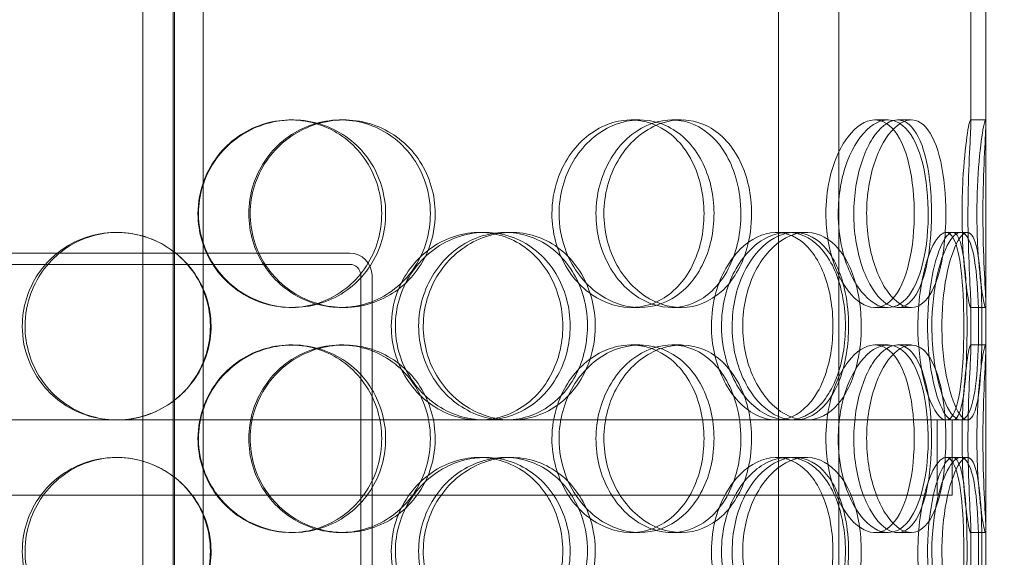
# Model space of a CAD drawing. Units: millimetres. Extents: x 251564 to 290500, y 156335 to 176800.
# Drawn here: x 263406 to 263668, y 171022 to 171166 of the extents above; entities that cross this region are included whole.
import ezdxf

# ---------------------------------------------------------------- set-up
doc = ezdxf.new("R2010")
doc.units = ezdxf.units.MM
doc.linetypes.add('DASHED', pattern=[0])
doc.layers.get('DEFPOINTS').update_dxf_attribs({"color": 250})
doc.layers.add('Hidden (ISO)', color=1, linetype='DASHED', lineweight=18, true_color=0xff0000)
doc.layers.add('kote', color=252, linetype='Continuous', lineweight=9)
doc.styles.get("Standard").update_dxf_attribs({"font": 'ISOCP.SHX'})
doc.styles.add('Styl textu40', font='arial.ttf')
doc.dimstyles.new('VARIABEL-ST', dxfattribs={"dimscale": 40, "dimtxt": 7, "dimasz": 2.5, "dimexe": 1, "dimexo": 1, "dimgap": 0.6, "dimtad": 1, "dimdsep": 46, "dimtxsty": 'Standard', "dimcen": 0, "dimclrd": 256, "dimclre": 256, "dimclrt": 5, "dimadec": 0, "dimazin": 0, "dimtp": 0.1, "dimtm": 0.1, "dimtfac": 0.71, "dimtdec": 3, "dimtmove": 0, "dimatfit": 3, "dimfxl": 1, "dimtzin": 0, "dimarcsym": 0})

# ---------------------------------------------------------------- blocks, each defined once
blk = doc.blocks.new('*D82')
at = {"layer": 'DEFPOINTS', "color": 0, "transparency": 16777216}
for p in [(252672.35, 171411.29), (266272.35, 171411.29), (266272.35, 169485.37)]:
    blk.add_point(p, dxfattribs=at)
at = {"layer": 'kote', "lineweight": -2, "transparency": 16777216}
for p, q in [((252672.35, 171371.29), (252672.35, 169445.37)), ((266272.35, 171371.29), (266272.35, 169445.37)), ((252772.35, 169485.37), (266172.35, 169485.37))]:
    blk.add_line(p, q, dxfattribs=at)
at = {"layer": 'kote', "transparency": 16777216}
for points in [[(252772.35, 169502.04), (252772.35, 169468.71), (252672.35, 169485.37)], [(266172.35, 169502.04), (266172.35, 169468.71), (266272.35, 169485.37)]]:
    blk.add_solid(points, dxfattribs=at)
at = {"layer": 'kote', "transparency": 16777216, "insert": (259289.06, 169611.55), "char_height": 100, "attachment_point": 1, "style": 'Styl textu40'}
blk.add_mtext('13600', dxfattribs=at)

msp = doc.modelspace()

# ---------------------------------------------------------------- linework, layer by layer
at = {"layer": 'Hidden (ISO)', "ltscale": 13.217279}
for p, q in [((263446.9, 172598.77), (263446.9, 170548.77)), ((263446.91, 170548.77), (263446.91, 172598.77))]:
    msp.add_line(p, q, dxfattribs=at)
at = {"layer": 'Hidden (ISO)', "ltscale": 12.823606}
msp.add_line((263446.53, 172537.71), (263446.53, 170548.77), dxfattribs=at)
at = {"layer": 'Hidden (ISO)', "ltscale": 13.168228}
for p, q in [((263438.53, 170538.77), (263438.53, 171491.89)), ((263454.53, 170538.77), (263454.53, 171491.89)), ((263607.84, 170538.77), (263607.84, 171491.89)), ((263623.84, 170538.77), (263623.84, 171491.89))]:
    msp.add_line(p, q, dxfattribs=at)
at = {"layer": 'Hidden (ISO)', "ltscale": 4.260742}
for p, q in [((263659.03, 171137.82), (263659.03, 171249.72)), ((263663.03, 171137.82), (263663.03, 171249.72))]:
    msp.add_line(p, q, dxfattribs=at)
at = {"layer": 'Hidden (ISO)', "ltscale": 12.282398}
msp.add_line((263663.03, 170556.77), (263663.03, 171191.77), dxfattribs=at)
at = {"layer": 'Hidden (ISO)', "ltscale": 0.152202}
for p, q in [((263477.86, 171138.77), (263478.45, 171138.77)), ((263491.2, 171138.77), (263492.04, 171138.77)), ((263568.55, 171138.77), (263570.84, 171138.77)), ((263579.39, 171138.77), (263581.89, 171138.77)), ((263633.47, 171138.77), (263636.99, 171138.77)), ((263639.53, 171138.77), (263643.17, 171138.77)), ((263658.93, 171138.77), (263662.92, 171138.77)), ((263431.42, 171108.77), (263431.7, 171108.77)), ((263528.07, 171108.77), (263529.6, 171108.77)), ((263535.04, 171108.77), (263536.71, 171108.77)), ((263607.22, 171108.77), (263610.24, 171108.77)), ((263612.09, 171108.77), (263615.21, 171108.77)), ((263652.44, 171108.77), (263656.32, 171108.77)), ((263478.45, 171088.77), (263477.86, 171088.77)), ((263492.04, 171088.77), (263491.2, 171088.77)), ((263570.84, 171088.77), (263568.55, 171088.77)), ((263581.89, 171088.77), (263579.39, 171088.77)), ((263636.99, 171088.77), (263633.47, 171088.77)), ((263643.17, 171088.77), (263639.53, 171088.77)), ((263662.92, 171088.77), (263658.93, 171088.77)), ((263477.86, 171078.77), (263478.45, 171078.77)), ((263491.2, 171078.77), (263492.04, 171078.77)), ((263568.55, 171078.77), (263570.84, 171078.77)), ((263579.39, 171078.77), (263581.89, 171078.77)), ((263633.47, 171078.77), (263636.99, 171078.77)), ((263639.53, 171078.77), (263643.17, 171078.77)), ((263658.93, 171078.77), (263662.92, 171078.77)), ((263431.7, 171058.77), (263431.42, 171058.77)), ((263529.6, 171058.77), (263528.07, 171058.77)), ((263610.24, 171058.77), (263607.22, 171058.77)), ((263656.32, 171058.77), (263652.44, 171058.77)), ((263431.42, 171048.77), (263431.7, 171048.77)), ((263528.07, 171048.77), (263529.6, 171048.77)), ((263535.04, 171048.77), (263536.71, 171048.77)), ((263607.22, 171048.77), (263610.24, 171048.77)), ((263612.09, 171048.77), (263615.21, 171048.77)), ((263652.44, 171048.77), (263656.32, 171048.77)), ((263478.45, 171028.77), (263477.86, 171028.77)), ((263492.04, 171028.77), (263491.2, 171028.77)), ((263570.84, 171028.77), (263568.55, 171028.77)), ((263581.89, 171028.77), (263579.39, 171028.77)), ((263636.99, 171028.77), (263633.47, 171028.77)), ((263643.17, 171028.77), (263639.53, 171028.77)), ((263662.92, 171028.77), (263658.93, 171028.77))]:
    msp.add_line(p, q, dxfattribs=at)
at = {"layer": 'Hidden (ISO)', "ltscale": 0.069278}
for p, q in [((263656.32, 171108.77), (263658.1, 171108.77)), ((263658.1, 171058.77), (263656.32, 171058.77)), ((263656.32, 171048.77), (263658.1, 171048.77))]:
    msp.add_line(p, q, dxfattribs=at)
at = {"layer": 'Hidden (ISO)', "ltscale": 3.578998}
for p, q in [((263399.53, 171103.27), (263493.53, 171103.27)), ((263493.53, 171100.27), (263399.53, 171100.27))]:
    msp.add_line(p, q, dxfattribs=at)
at = {"layer": 'Hidden (ISO)', "ltscale": 3.959753}
for p, q in [((263496.53, 170993.27), (263496.53, 171097.27)), ((263499.53, 171097.27), (263499.53, 170993.27))]:
    msp.add_line(p, q, dxfattribs=at)
at = {"layer": 'Hidden (ISO)', "ltscale": 0.453191}
for p, q in [((263659.03, 171077.82), (263659.03, 171089.72)), ((263663.03, 171077.82), (263663.03, 171089.72)), ((263659.03, 171017.82), (263659.03, 171029.72)), ((263663.03, 171017.82), (263663.03, 171029.72))]:
    msp.add_line(p, q, dxfattribs=at)
at = {"layer": 'Hidden (ISO)', "ltscale": 3.751927}
msp.add_line((263338.47, 171058.77), (263431.42, 171058.77), dxfattribs=at)
at = {"layer": 'Hidden (ISO)', "ltscale": 3.755572}
msp.add_line((263431.7, 171058.77), (263528.07, 171058.77), dxfattribs=at)
at = {"layer": 'Hidden (ISO)', "ltscale": 3.743736}
msp.add_line((263529.6, 171058.77), (263607.22, 171058.77), dxfattribs=at)
at = {"layer": 'Hidden (ISO)', "ltscale": 4.248456}
msp.add_line((263610.24, 171058.77), (263652.44, 171058.77), dxfattribs=at)
at = {"layer": 'Hidden (ISO)', "ltscale": 0.76141}
for p, q in [((263650.03, 171058.77), (263650.03, 171038.77)), ((263654.03, 171058.77), (263654.03, 171038.77))]:
    msp.add_line(p, q, dxfattribs=at)
at = {"layer": 'Hidden (ISO)', "ltscale": 12.608907}
msp.add_line((263239.03, 171038.77), (263654.03, 171038.77), dxfattribs=at)
at = {"layer": 'Hidden (ISO)', "ltscale": 0.358753}
msp.add_arc((263493.53, 171097.27), 6, 0, 90, dxfattribs=at)
at = {"layer": 'Hidden (ISO)', "ltscale": 0.179327}
msp.add_arc((263493.53, 171097.27), 3, 0, 90, dxfattribs=at)
at = {"layer": 'Hidden (ISO)', "ltscale": 5.955276}
for points in [[(263453.18, 171113.77), (263453.18, 171108.83), (263454.68, 171103.89), (263457.41, 171099.79), (263460.15, 171095.7), (263464.11, 171092.46), (263468.62, 171090.6), (263473.06, 171088.78), (263478.01, 171088.3), (263482.67, 171089.26), (263487.44, 171090.23), (263491.87, 171092.71), (263495.24, 171096.26), (263498.58, 171099.79), (263500.86, 171104.37), (263501.72, 171109.24), (263502.58, 171114.09), (263502.02, 171119.2), (263500.14, 171123.72), (263498.24, 171128.27), (263495.01, 171132.2), (263490.96, 171134.86), (263486.96, 171137.48), (263482.17, 171138.86), (263477.38, 171138.77), (263472.56, 171138.67), (263467.76, 171137.09), (263463.79, 171134.28), (263459.76, 171131.45), (263456.59, 171127.37), (263454.83, 171122.74), (263453.74, 171119.88), (263453.18, 171116.83), (263453.18, 171113.77)], [(263515.08, 171113.77), (263515.08, 171108.83), (263513.67, 171103.89), (263511.06, 171099.79), (263508.45, 171095.7), (263504.65, 171092.46), (263500.26, 171090.6), (263495.95, 171088.78), (263491.07, 171088.3), (263486.43, 171089.26), (263481.68, 171090.23), (263477.19, 171092.71), (263473.76, 171096.26), (263470.35, 171099.79), (263468, 171104.37), (263467.12, 171109.24), (263466.24, 171114.09), (263466.81, 171119.2), (263468.75, 171123.72), (263470.69, 171128.27), (263474, 171132.2), (263478.1, 171134.86), (263482.15, 171137.48), (263486.94, 171138.86), (263491.68, 171138.77), (263496.43, 171138.67), (263501.11, 171137.09), (263504.94, 171134.28), (263508.83, 171131.45), (263511.84, 171127.37), (263513.52, 171122.74), (263514.55, 171119.88), (263515.08, 171116.83), (263515.08, 171113.77)], [(263547.46, 171113.77), (263547.46, 171108.83), (263548.79, 171103.89), (263551.17, 171099.79), (263553.55, 171095.7), (263556.98, 171092.46), (263560.8, 171090.6), (263564.57, 171088.78), (263568.69, 171088.3), (263572.5, 171089.26), (263576.4, 171090.23), (263579.94, 171092.71), (263582.6, 171096.26), (263585.24, 171099.79), (263587, 171104.37), (263587.67, 171109.24), (263588.33, 171114.09), (263587.9, 171119.2), (263586.44, 171123.72), (263584.96, 171128.27), (263582.44, 171132.2), (263579.2, 171134.86), (263576.01, 171137.48), (263572.12, 171138.86), (263568.15, 171138.77), (263564.16, 171138.67), (263560.1, 171137.09), (263556.68, 171134.28), (263553.23, 171131.45), (263550.46, 171127.37), (263548.91, 171122.74), (263547.96, 171119.88), (263547.46, 171116.83), (263547.46, 171113.77)], [(263597.8, 171113.77), (263597.8, 171108.83), (263596.75, 171103.89), (263594.79, 171099.79), (263592.83, 171095.7), (263589.95, 171092.46), (263586.54, 171090.6), (263583.18, 171088.78), (263579.31, 171088.3), (263575.56, 171089.26), (263571.71, 171090.23), (263568, 171092.71), (263565.13, 171096.26), (263562.28, 171099.79), (263560.28, 171104.37), (263559.53, 171109.24), (263558.78, 171114.09), (263559.27, 171119.2), (263560.92, 171123.72), (263562.56, 171128.27), (263565.36, 171132.2), (263568.75, 171134.86), (263572.09, 171137.48), (263576, 171138.86), (263579.78, 171138.77), (263583.56, 171138.67), (263587.21, 171137.09), (263590.15, 171134.28), (263593.13, 171131.45), (263595.38, 171127.37), (263596.63, 171122.74), (263597.4, 171119.88), (263597.8, 171116.83), (263597.8, 171113.77)], [(263620.44, 171113.77), (263620.44, 171108.83), (263621.31, 171103.89), (263622.84, 171099.79), (263624.36, 171095.7), (263626.53, 171092.46), (263628.86, 171090.6), (263631.15, 171088.78), (263633.59, 171088.3), (263635.74, 171089.26), (263637.94, 171090.23), (263639.84, 171092.71), (263641.23, 171096.26), (263642.61, 171099.79), (263643.48, 171104.37), (263643.81, 171109.24), (263644.14, 171114.09), (263643.93, 171119.2), (263643.2, 171123.72), (263642.46, 171128.27), (263641.17, 171132.2), (263639.43, 171134.86), (263637.72, 171137.48), (263635.55, 171138.86), (263633.24, 171138.77), (263630.91, 171138.67), (263628.45, 171137.09), (263626.32, 171134.28), (263624.17, 171131.45), (263622.38, 171127.37), (263621.38, 171122.74), (263620.76, 171119.88), (263620.44, 171116.83), (263620.44, 171113.77)], [(263648.57, 171113.77), (263648.57, 171108.83), (263648.12, 171103.89), (263647.22, 171099.79), (263646.32, 171095.7), (263644.96, 171092.46), (263643.25, 171090.6), (263641.56, 171088.78), (263639.52, 171088.3), (263637.45, 171089.26), (263635.32, 171090.23), (263633.17, 171092.71), (263631.47, 171096.26), (263629.77, 171099.79), (263628.55, 171104.37), (263628.08, 171109.24), (263627.62, 171114.09), (263627.93, 171119.2), (263628.93, 171123.72), (263629.93, 171128.27), (263631.62, 171132.2), (263633.59, 171134.86), (263635.53, 171137.48), (263637.72, 171138.86), (263639.74, 171138.77), (263641.76, 171138.67), (263643.61, 171137.09), (263645.03, 171134.28), (263646.47, 171131.45), (263647.5, 171127.37), (263648.06, 171122.74), (263648.4, 171119.88), (263648.57, 171116.83), (263648.57, 171113.77)], [(263656.69, 171113.77), (263656.69, 171108.83), (263656.93, 171103.89), (263657.28, 171099.79), (263657.63, 171095.7), (263658.08, 171092.46), (263658.42, 171090.6), (263658.76, 171088.78), (263658.98, 171088.3), (263659.02, 171089.26), (263659.07, 171090.23), (263658.93, 171092.71), (263658.75, 171096.26), (263658.58, 171099.79), (263658.38, 171104.37), (263658.3, 171109.24), (263658.23, 171114.09), (263658.29, 171119.2), (263658.43, 171123.72), (263658.58, 171128.27), (263658.81, 171132.2), (263658.93, 171134.86), (263659.06, 171137.48), (263659.07, 171138.86), (263658.91, 171138.77), (263658.74, 171138.67), (263658.39, 171137.09), (263658, 171134.28), (263657.6, 171131.45), (263657.18, 171127.37), (263656.93, 171122.74), (263656.78, 171119.88), (263656.69, 171116.83), (263656.69, 171113.77)], [(263407.12, 171083.77), (263407.12, 171078.83), (263408.59, 171073.89), (263411.3, 171069.79), (263413.99, 171065.7), (263417.92, 171062.46), (263422.42, 171060.6), (263426.86, 171058.78), (263431.84, 171058.3), (263436.56, 171059.26), (263441.4, 171060.23), (263445.93, 171062.71), (263449.39, 171066.26), (263452.82, 171069.79), (263455.18, 171074.37), (263456.07, 171079.24), (263456.96, 171084.09), (263456.38, 171089.2), (263454.43, 171093.72), (263452.48, 171098.27), (263449.15, 171102.2), (263445.01, 171104.86), (263440.91, 171107.48), (263436.05, 171108.86), (263431.21, 171108.77), (263426.36, 171108.67), (263421.56, 171107.09), (263417.61, 171104.28), (263413.61, 171101.45), (263410.48, 171097.37), (263408.75, 171092.74), (263407.68, 171089.88), (263407.12, 171086.83), (263407.12, 171083.77)], [(263504.67, 171083.77), (263504.67, 171078.83), (263506.11, 171073.89), (263508.73, 171069.79), (263511.35, 171065.7), (263515.13, 171062.46), (263519.39, 171060.6), (263523.58, 171058.78), (263528.22, 171058.3), (263532.54, 171059.26), (263536.97, 171060.23), (263541.04, 171062.71), (263544.11, 171066.26), (263547.16, 171069.79), (263549.22, 171074.37), (263550, 171079.24), (263550.77, 171084.09), (263550.27, 171089.2), (263548.56, 171093.72), (263546.85, 171098.27), (263543.92, 171102.2), (263540.2, 171104.86), (263536.52, 171107.48), (263532.1, 171108.86), (263527.61, 171108.77), (263523.12, 171108.67), (263518.59, 171107.09), (263514.81, 171104.28), (263510.98, 171101.45), (263507.95, 171097.37), (263506.25, 171092.74), (263505.21, 171089.88), (263504.67, 171086.83), (263504.67, 171083.77)], [(263556.93, 171083.77), (263556.93, 171078.83), (263555.66, 171073.89), (263553.29, 171069.79), (263550.92, 171065.7), (263547.46, 171062.46), (263543.42, 171060.6), (263539.45, 171058.78), (263534.93, 171058.3), (263530.59, 171059.26), (263526.15, 171060.23), (263521.91, 171062.71), (263518.66, 171066.26), (263515.43, 171069.79), (263513.18, 171074.37), (263512.34, 171079.24), (263511.49, 171084.09), (263512.05, 171089.2), (263513.89, 171093.72), (263515.75, 171098.27), (263518.9, 171102.2), (263522.77, 171104.86), (263526.59, 171107.48), (263531.08, 171108.86), (263535.49, 171108.77), (263539.9, 171108.67), (263544.21, 171107.09), (263547.72, 171104.28), (263551.27, 171101.45), (263554, 171097.37), (263555.51, 171092.74), (263556.45, 171089.88), (263556.93, 171086.83), (263556.93, 171083.77)], [(263589.94, 171083.77), (263589.94, 171078.83), (263591.05, 171073.89), (263593.04, 171069.79), (263595.02, 171065.7), (263597.85, 171062.46), (263600.97, 171060.6), (263604.03, 171058.78), (263607.35, 171058.3), (263610.36, 171059.26), (263613.44, 171060.23), (263616.19, 171062.71), (263618.23, 171066.26), (263620.25, 171069.79), (263621.58, 171074.37), (263622.08, 171079.24), (263622.58, 171084.09), (263622.26, 171089.2), (263621.15, 171093.72), (263620.04, 171098.27), (263618.12, 171102.2), (263615.61, 171104.86), (263613.13, 171107.48), (263610.08, 171108.86), (263606.9, 171108.77), (263603.71, 171108.67), (263600.4, 171107.09), (263597.59, 171104.28), (263594.75, 171101.45), (263592.44, 171097.37), (263591.15, 171092.74), (263590.35, 171089.88), (263589.94, 171086.83), (263589.94, 171083.77)], [(263626.48, 171083.77), (263626.48, 171078.83), (263625.69, 171073.89), (263624.19, 171069.79), (263622.68, 171065.7), (263620.46, 171062.46), (263617.77, 171060.6), (263615.13, 171058.78), (263612.04, 171058.3), (263609, 171059.26), (263605.88, 171060.23), (263602.82, 171062.71), (263600.44, 171066.26), (263598.07, 171069.79), (263596.38, 171074.37), (263595.75, 171079.24), (263595.12, 171084.09), (263595.54, 171089.2), (263596.91, 171093.72), (263598.3, 171098.27), (263600.63, 171102.2), (263603.43, 171104.86), (263606.18, 171107.48), (263609.37, 171108.86), (263612.4, 171108.77), (263615.44, 171108.67), (263618.31, 171107.09), (263620.6, 171104.28), (263622.92, 171101.45), (263624.64, 171097.37), (263625.59, 171092.74), (263626.18, 171089.88), (263626.48, 171086.83), (263626.48, 171083.77)], [(263644.93, 171083.77), (263644.93, 171078.83), (263645.48, 171073.89), (263646.41, 171069.79), (263647.34, 171065.7), (263648.63, 171062.46), (263649.94, 171060.6), (263651.23, 171058.78), (263652.53, 171058.3), (263653.59, 171059.26), (263654.68, 171060.23), (263655.52, 171062.71), (263656.1, 171066.26), (263656.67, 171069.79), (263656.98, 171074.37), (263657.1, 171079.24), (263657.22, 171084.09), (263657.15, 171089.2), (263656.87, 171093.72), (263656.6, 171098.27), (263656.1, 171102.2), (263655.33, 171104.86), (263654.57, 171107.48), (263653.53, 171108.86), (263652.32, 171108.77), (263651.11, 171108.67), (263649.73, 171107.09), (263648.48, 171104.28), (263647.23, 171101.45), (263646.13, 171097.37), (263645.51, 171092.74), (263645.13, 171089.88), (263644.93, 171086.83), (263644.93, 171083.77)], [(263658.03, 171083.77), (263658.03, 171078.83), (263657.9, 171073.89), (263657.58, 171069.79), (263657.26, 171065.7), (263656.74, 171062.46), (263655.97, 171060.6), (263655.21, 171058.78), (263654.21, 171058.3), (263653.1, 171059.26), (263651.97, 171060.23), (263650.73, 171062.71), (263649.72, 171066.26), (263648.71, 171069.79), (263647.95, 171074.37), (263647.66, 171079.24), (263647.37, 171084.09), (263647.57, 171089.2), (263648.18, 171093.72), (263648.8, 171098.27), (263649.83, 171102.2), (263650.96, 171104.86), (263652.07, 171107.48), (263653.27, 171108.86), (263654.29, 171108.77), (263655.31, 171108.67), (263656.15, 171107.09), (263656.73, 171104.28), (263657.33, 171101.45), (263657.68, 171097.37), (263657.86, 171092.74), (263657.98, 171089.88), (263658.03, 171086.83), (263658.03, 171083.77)], [(263453.18, 171053.77), (263453.18, 171048.83), (263454.68, 171043.89), (263457.41, 171039.79), (263460.15, 171035.7), (263464.11, 171032.46), (263468.62, 171030.6), (263473.06, 171028.78), (263478.01, 171028.3), (263482.67, 171029.26), (263487.44, 171030.23), (263491.87, 171032.71), (263495.24, 171036.26), (263498.58, 171039.79), (263500.86, 171044.37), (263501.72, 171049.24), (263502.58, 171054.09), (263502.02, 171059.2), (263500.14, 171063.72), (263498.24, 171068.27), (263495.01, 171072.2), (263490.96, 171074.86), (263486.96, 171077.48), (263482.17, 171078.86), (263477.38, 171078.77), (263472.56, 171078.67), (263467.76, 171077.09), (263463.79, 171074.28), (263459.76, 171071.45), (263456.59, 171067.37), (263454.83, 171062.74), (263453.74, 171059.88), (263453.18, 171056.83), (263453.18, 171053.77)], [(263515.08, 171053.77), (263515.08, 171048.83), (263513.67, 171043.89), (263511.06, 171039.79), (263508.45, 171035.7), (263504.65, 171032.46), (263500.26, 171030.6), (263495.95, 171028.78), (263491.07, 171028.3), (263486.43, 171029.26), (263481.68, 171030.23), (263477.19, 171032.71), (263473.76, 171036.26), (263470.35, 171039.79), (263468, 171044.37), (263467.12, 171049.24), (263466.24, 171054.09), (263466.81, 171059.2), (263468.75, 171063.72), (263470.69, 171068.27), (263474, 171072.2), (263478.1, 171074.86), (263482.15, 171077.48), (263486.94, 171078.86), (263491.68, 171078.77), (263496.43, 171078.67), (263501.11, 171077.09), (263504.94, 171074.28), (263508.83, 171071.45), (263511.84, 171067.37), (263513.52, 171062.74), (263514.55, 171059.88), (263515.08, 171056.83), (263515.08, 171053.77)], [(263547.46, 171053.77), (263547.46, 171048.83), (263548.79, 171043.89), (263551.17, 171039.79), (263553.55, 171035.7), (263556.98, 171032.46), (263560.8, 171030.6), (263564.57, 171028.78), (263568.69, 171028.3), (263572.5, 171029.26), (263576.4, 171030.23), (263579.94, 171032.71), (263582.6, 171036.26), (263585.24, 171039.79), (263587, 171044.37), (263587.67, 171049.24), (263588.33, 171054.09), (263587.9, 171059.2), (263586.44, 171063.72), (263584.96, 171068.27), (263582.44, 171072.2), (263579.2, 171074.86), (263576.01, 171077.48), (263572.12, 171078.86), (263568.15, 171078.77), (263564.16, 171078.67), (263560.1, 171077.09), (263556.68, 171074.28), (263553.23, 171071.45), (263550.46, 171067.37), (263548.91, 171062.74), (263547.96, 171059.88), (263547.46, 171056.83), (263547.46, 171053.77)], [(263597.8, 171053.77), (263597.8, 171048.83), (263596.75, 171043.89), (263594.79, 171039.79), (263592.83, 171035.7), (263589.95, 171032.46), (263586.54, 171030.6), (263583.18, 171028.78), (263579.31, 171028.3), (263575.56, 171029.26), (263571.71, 171030.23), (263568, 171032.71), (263565.13, 171036.26), (263562.28, 171039.79), (263560.28, 171044.37), (263559.53, 171049.24), (263558.78, 171054.09), (263559.27, 171059.2), (263560.92, 171063.72), (263562.56, 171068.27), (263565.36, 171072.2), (263568.75, 171074.86), (263572.09, 171077.48), (263576, 171078.86), (263579.78, 171078.77), (263583.56, 171078.67), (263587.21, 171077.09), (263590.15, 171074.28), (263593.13, 171071.45), (263595.38, 171067.37), (263596.63, 171062.74), (263597.4, 171059.88), (263597.8, 171056.83), (263597.8, 171053.77)], [(263620.44, 171053.77), (263620.44, 171048.83), (263621.31, 171043.89), (263622.84, 171039.79), (263624.36, 171035.7), (263626.53, 171032.46), (263628.86, 171030.6), (263631.15, 171028.78), (263633.59, 171028.3), (263635.74, 171029.26), (263637.94, 171030.23), (263639.84, 171032.71), (263641.23, 171036.26), (263642.61, 171039.79), (263643.48, 171044.37), (263643.81, 171049.24), (263644.14, 171054.09), (263643.93, 171059.2), (263643.2, 171063.72), (263642.46, 171068.27), (263641.17, 171072.2), (263639.43, 171074.86), (263637.72, 171077.48), (263635.55, 171078.86), (263633.24, 171078.77), (263630.91, 171078.67), (263628.45, 171077.09), (263626.32, 171074.28), (263624.17, 171071.45), (263622.38, 171067.37), (263621.38, 171062.74), (263620.76, 171059.88), (263620.44, 171056.83), (263620.44, 171053.77)], [(263648.57, 171053.77), (263648.57, 171048.83), (263648.12, 171043.89), (263647.22, 171039.79), (263646.32, 171035.7), (263644.96, 171032.46), (263643.25, 171030.6), (263641.56, 171028.78), (263639.52, 171028.3), (263637.45, 171029.26), (263635.32, 171030.23), (263633.17, 171032.71), (263631.47, 171036.26), (263629.77, 171039.79), (263628.55, 171044.37), (263628.08, 171049.24), (263627.62, 171054.09), (263627.93, 171059.2), (263628.93, 171063.72), (263629.93, 171068.27), (263631.62, 171072.2), (263633.59, 171074.86), (263635.53, 171077.48), (263637.72, 171078.86), (263639.74, 171078.77), (263641.76, 171078.67), (263643.61, 171077.09), (263645.03, 171074.28), (263646.47, 171071.45), (263647.5, 171067.37), (263648.06, 171062.74), (263648.4, 171059.88), (263648.57, 171056.83), (263648.57, 171053.77)], [(263656.69, 171053.77), (263656.69, 171048.83), (263656.93, 171043.89), (263657.28, 171039.79), (263657.63, 171035.7), (263658.08, 171032.46), (263658.42, 171030.6), (263658.76, 171028.78), (263658.98, 171028.3), (263659.02, 171029.26), (263659.07, 171030.23), (263658.93, 171032.71), (263658.75, 171036.26), (263658.58, 171039.79), (263658.38, 171044.37), (263658.3, 171049.24), (263658.23, 171054.09), (263658.29, 171059.2), (263658.43, 171063.72), (263658.58, 171068.27), (263658.81, 171072.2), (263658.93, 171074.86), (263659.06, 171077.48), (263659.07, 171078.86), (263658.91, 171078.77), (263658.74, 171078.67), (263658.39, 171077.09), (263658, 171074.28), (263657.6, 171071.45), (263657.18, 171067.37), (263656.93, 171062.74), (263656.78, 171059.88), (263656.69, 171056.83), (263656.69, 171053.77)], [(263407.12, 171023.77), (263407.12, 171018.83), (263408.59, 171013.89), (263411.3, 171009.79), (263413.99, 171005.7), (263417.92, 171002.46), (263422.42, 171000.6), (263426.86, 170998.78), (263431.84, 170998.3), (263436.56, 170999.26), (263441.4, 171000.23), (263445.93, 171002.71), (263449.39, 171006.26), (263452.82, 171009.79), (263455.18, 171014.37), (263456.07, 171019.24), (263456.96, 171024.09), (263456.38, 171029.2), (263454.43, 171033.72), (263452.48, 171038.27), (263449.15, 171042.2), (263445.01, 171044.86), (263440.91, 171047.48), (263436.05, 171048.86), (263431.21, 171048.77), (263426.36, 171048.67), (263421.56, 171047.09), (263417.61, 171044.28), (263413.61, 171041.45), (263410.48, 171037.37), (263408.75, 171032.74), (263407.68, 171029.88), (263407.12, 171026.83), (263407.12, 171023.77)], [(263504.67, 171023.77), (263504.67, 171018.83), (263506.11, 171013.89), (263508.73, 171009.79), (263511.35, 171005.7), (263515.13, 171002.46), (263519.39, 171000.6), (263523.58, 170998.78), (263528.22, 170998.3), (263532.54, 170999.26), (263536.97, 171000.23), (263541.04, 171002.71), (263544.11, 171006.26), (263547.16, 171009.79), (263549.22, 171014.37), (263550, 171019.24), (263550.77, 171024.09), (263550.27, 171029.2), (263548.56, 171033.72), (263546.85, 171038.27), (263543.92, 171042.2), (263540.2, 171044.86), (263536.52, 171047.48), (263532.1, 171048.86), (263527.61, 171048.77), (263523.12, 171048.67), (263518.59, 171047.09), (263514.81, 171044.28), (263510.98, 171041.45), (263507.95, 171037.37), (263506.25, 171032.74), (263505.21, 171029.88), (263504.67, 171026.83), (263504.67, 171023.77)], [(263556.93, 171023.77), (263556.93, 171018.83), (263555.66, 171013.89), (263553.29, 171009.79), (263550.92, 171005.7), (263547.46, 171002.46), (263543.42, 171000.6), (263539.45, 170998.78), (263534.93, 170998.3), (263530.59, 170999.26), (263526.15, 171000.23), (263521.91, 171002.71), (263518.66, 171006.26), (263515.43, 171009.79), (263513.18, 171014.37), (263512.34, 171019.24), (263511.49, 171024.09), (263512.05, 171029.2), (263513.89, 171033.72), (263515.75, 171038.27), (263518.9, 171042.2), (263522.77, 171044.86), (263526.59, 171047.48), (263531.08, 171048.86), (263535.49, 171048.77), (263539.9, 171048.67), (263544.21, 171047.09), (263547.72, 171044.28), (263551.27, 171041.45), (263554, 171037.37), (263555.51, 171032.74), (263556.45, 171029.88), (263556.93, 171026.83), (263556.93, 171023.77)], [(263589.94, 171023.77), (263589.94, 171018.83), (263591.05, 171013.89), (263593.04, 171009.79), (263595.02, 171005.7), (263597.85, 171002.46), (263600.97, 171000.6), (263604.03, 170998.78), (263607.35, 170998.3), (263610.36, 170999.26), (263613.44, 171000.23), (263616.19, 171002.71), (263618.23, 171006.26), (263620.25, 171009.79), (263621.58, 171014.37), (263622.08, 171019.24), (263622.58, 171024.09), (263622.26, 171029.2), (263621.15, 171033.72), (263620.04, 171038.27), (263618.12, 171042.2), (263615.61, 171044.86), (263613.13, 171047.48), (263610.08, 171048.86), (263606.9, 171048.77), (263603.71, 171048.67), (263600.4, 171047.09), (263597.59, 171044.28), (263594.75, 171041.45), (263592.44, 171037.37), (263591.15, 171032.74), (263590.35, 171029.88), (263589.94, 171026.83), (263589.94, 171023.77)], [(263626.48, 171023.77), (263626.48, 171018.83), (263625.69, 171013.89), (263624.19, 171009.79), (263622.68, 171005.7), (263620.46, 171002.46), (263617.77, 171000.6), (263615.13, 170998.78), (263612.04, 170998.3), (263609, 170999.26), (263605.88, 171000.23), (263602.82, 171002.71), (263600.44, 171006.26), (263598.07, 171009.79), (263596.38, 171014.37), (263595.75, 171019.24), (263595.12, 171024.09), (263595.54, 171029.2), (263596.91, 171033.72), (263598.3, 171038.27), (263600.63, 171042.2), (263603.43, 171044.86), (263606.18, 171047.48), (263609.37, 171048.86), (263612.4, 171048.77), (263615.44, 171048.67), (263618.31, 171047.09), (263620.6, 171044.28), (263622.92, 171041.45), (263624.64, 171037.37), (263625.59, 171032.74), (263626.18, 171029.88), (263626.48, 171026.83), (263626.48, 171023.77)], [(263644.93, 171023.77), (263644.93, 171018.83), (263645.48, 171013.89), (263646.41, 171009.79), (263647.34, 171005.7), (263648.63, 171002.46), (263649.94, 171000.6), (263651.23, 170998.78), (263652.53, 170998.3), (263653.59, 170999.26), (263654.68, 171000.23), (263655.52, 171002.71), (263656.1, 171006.26), (263656.67, 171009.79), (263656.98, 171014.37), (263657.1, 171019.24), (263657.22, 171024.09), (263657.15, 171029.2), (263656.87, 171033.72), (263656.6, 171038.27), (263656.1, 171042.2), (263655.33, 171044.86), (263654.57, 171047.48), (263653.53, 171048.86), (263652.32, 171048.77), (263651.11, 171048.67), (263649.73, 171047.09), (263648.48, 171044.28), (263647.23, 171041.45), (263646.13, 171037.37), (263645.51, 171032.74), (263645.13, 171029.88), (263644.93, 171026.83), (263644.93, 171023.77)], [(263658.03, 171023.77), (263658.03, 171018.83), (263657.9, 171013.89), (263657.58, 171009.79), (263657.26, 171005.7), (263656.74, 171002.46), (263655.97, 171000.6), (263655.21, 170998.78), (263654.21, 170998.3), (263653.1, 170999.26), (263651.97, 171000.23), (263650.73, 171002.71), (263649.72, 171006.26), (263648.71, 171009.79), (263647.95, 171014.37), (263647.66, 171019.24), (263647.37, 171024.09), (263647.57, 171029.2), (263648.18, 171033.72), (263648.8, 171038.27), (263649.83, 171042.2), (263650.96, 171044.86), (263652.07, 171047.48), (263653.27, 171048.86), (263654.29, 171048.77), (263655.31, 171048.67), (263656.15, 171047.09), (263656.73, 171044.28), (263657.33, 171041.45), (263657.68, 171037.37), (263657.86, 171032.74), (263657.98, 171029.88), (263658.03, 171026.83), (263658.03, 171023.77)]]:
    msp.add_open_spline(points, degree=3, knots=[-3.141593, -3.141593, -3.141593, -3.141593, -2.548374, -2.548374, -2.548374, -1.9561, -1.9561, -1.9561, -1.373298, -1.373298, -1.373298, -0.775825, -0.775825, -0.775825, -0.18228, -0.18228, -0.18228, 0.409527, 0.409527, 0.409527, 1.003875, 1.003875, 1.003875, 1.590619, 1.590619, 1.590619, 2.179212, 2.179212, 2.179212, 2.774697, 2.774697, 2.774697, 3.141593, 3.141593, 3.141593, 3.141593], dxfattribs=at)
at = {"layer": 'Hidden (ISO)', "ltscale": 6.011123}
for points in [[(263453.31, 171113.77), (263453.31, 171118.69), (263454.82, 171123.61), (263457.58, 171127.7), (263460.35, 171131.79), (263464.37, 171135.04), (263468.95, 171136.91), (263473.47, 171138.74), (263478.51, 171139.24), (263483.25, 171138.3), (263488.11, 171137.35), (263492.63, 171134.9), (263496.07, 171131.37), (263499.48, 171127.87), (263501.82, 171123.33), (263502.72, 171118.49), (263503.63, 171113.67), (263503.11, 171108.58), (263501.24, 171104.05), (263499.37, 171099.5), (263496.13, 171095.55), (263492.05, 171092.84), (263488, 171090.17), (263483.15, 171088.73), (263478.26, 171088.77), (263473.37, 171088.81), (263468.47, 171090.32), (263464.38, 171093.07), (263460.26, 171095.85), (263456.99, 171099.86), (263455.13, 171104.45), (263453.93, 171107.41), (263453.31, 171110.59), (263453.31, 171113.77)], [(263516.37, 171113.77), (263516.37, 171118.69), (263514.94, 171123.61), (263512.3, 171127.7), (263509.66, 171131.79), (263505.81, 171135.04), (263501.35, 171136.91), (263496.96, 171138.74), (263492, 171139.24), (263487.28, 171138.3), (263482.44, 171137.35), (263477.87, 171134.9), (263474.36, 171131.37), (263470.89, 171127.87), (263468.48, 171123.33), (263467.54, 171118.49), (263466.61, 171113.67), (263467.15, 171108.58), (263469.06, 171104.05), (263470.99, 171099.5), (263474.31, 171095.55), (263478.45, 171092.84), (263482.53, 171090.17), (263487.4, 171088.73), (263492.23, 171088.77), (263497.06, 171088.81), (263501.84, 171090.32), (263505.78, 171093.07), (263509.76, 171095.85), (263512.88, 171099.86), (263514.65, 171104.45), (263515.78, 171107.41), (263516.37, 171110.59), (263516.37, 171113.77)], [(263549.36, 171113.77), (263549.36, 171118.69), (263550.7, 171123.61), (263553.11, 171127.7), (263555.53, 171131.79), (263559, 171135.04), (263562.89, 171136.91), (263566.71, 171138.74), (263570.92, 171139.24), (263574.79, 171138.3), (263578.76, 171137.35), (263582.37, 171134.9), (263585.09, 171131.37), (263587.78, 171127.87), (263589.59, 171123.33), (263590.3, 171118.49), (263591, 171113.67), (263590.6, 171108.58), (263589.15, 171104.05), (263587.69, 171099.5), (263585.16, 171095.55), (263581.9, 171092.84), (263578.67, 171090.17), (263574.73, 171088.73), (263570.69, 171088.77), (263566.63, 171088.81), (263562.49, 171090.32), (263558.99, 171093.07), (263555.45, 171095.85), (263552.59, 171099.86), (263550.96, 171104.45), (263549.91, 171107.41), (263549.36, 171110.59), (263549.36, 171113.77)], [(263600.64, 171113.77), (263600.64, 171118.69), (263599.59, 171123.61), (263597.61, 171127.7), (263595.62, 171131.79), (263592.7, 171135.04), (263589.23, 171136.91), (263585.82, 171138.74), (263581.89, 171139.24), (263578.07, 171138.3), (263574.15, 171137.35), (263570.38, 171134.9), (263567.44, 171131.37), (263564.54, 171127.87), (263562.48, 171123.33), (263561.69, 171118.49), (263560.89, 171113.67), (263561.36, 171108.58), (263562.98, 171104.05), (263564.62, 171099.5), (263567.42, 171095.55), (263570.84, 171092.84), (263574.22, 171090.17), (263578.19, 171088.73), (263582.04, 171088.77), (263585.9, 171088.81), (263589.63, 171090.32), (263592.65, 171093.07), (263595.71, 171095.85), (263598.04, 171099.86), (263599.36, 171104.45), (263600.21, 171107.41), (263600.64, 171110.59), (263600.64, 171113.77)], [(263623.71, 171113.77), (263623.71, 171118.69), (263624.59, 171123.61), (263626.14, 171127.7), (263627.69, 171131.79), (263629.89, 171135.04), (263632.25, 171136.91), (263634.59, 171138.74), (263637.06, 171139.24), (263639.25, 171138.3), (263641.5, 171137.35), (263643.44, 171134.9), (263644.86, 171131.37), (263646.26, 171127.87), (263647.16, 171123.33), (263647.51, 171118.49), (263647.86, 171113.67), (263647.67, 171108.58), (263646.94, 171104.05), (263646.2, 171099.5), (263644.92, 171095.55), (263643.17, 171092.84), (263641.44, 171090.17), (263639.25, 171088.73), (263636.9, 171088.77), (263634.54, 171088.81), (263632.03, 171090.32), (263629.85, 171093.07), (263627.65, 171095.85), (263625.81, 171099.86), (263624.75, 171104.45), (263624.07, 171107.41), (263623.71, 171110.59), (263623.71, 171113.77)], [(263652.38, 171113.77), (263652.38, 171118.69), (263651.92, 171123.61), (263651.01, 171127.7), (263650.1, 171131.79), (263648.72, 171135.04), (263646.98, 171136.91), (263645.26, 171138.74), (263643.19, 171139.24), (263641.08, 171138.3), (263638.92, 171137.35), (263636.73, 171134.9), (263634.99, 171131.37), (263633.27, 171127.87), (263632.01, 171123.33), (263631.52, 171118.49), (263631.03, 171113.67), (263631.32, 171108.58), (263632.31, 171104.05), (263633.31, 171099.5), (263635, 171095.55), (263636.99, 171092.84), (263638.95, 171090.17), (263641.18, 171088.73), (263643.25, 171088.77), (263645.31, 171088.81), (263647.2, 171090.32), (263648.67, 171093.07), (263650.15, 171095.85), (263651.21, 171099.86), (263651.81, 171104.45), (263652.19, 171107.41), (263652.38, 171110.59), (263652.38, 171113.77)], [(263660.65, 171113.77), (263660.65, 171118.69), (263660.88, 171123.61), (263661.24, 171127.7), (263661.6, 171131.79), (263662.06, 171135.04), (263662.41, 171136.91), (263662.75, 171138.74), (263662.98, 171139.24), (263663.02, 171138.3), (263663.07, 171137.35), (263662.93, 171134.9), (263662.75, 171131.37), (263662.57, 171127.87), (263662.37, 171123.33), (263662.29, 171118.49), (263662.22, 171113.67), (263662.27, 171108.58), (263662.41, 171104.05), (263662.56, 171099.5), (263662.79, 171095.55), (263662.92, 171092.84), (263663.05, 171090.17), (263663.08, 171088.73), (263662.92, 171088.77), (263662.75, 171088.81), (263662.41, 171090.32), (263662.01, 171093.07), (263661.61, 171095.85), (263661.17, 171099.86), (263660.91, 171104.45), (263660.74, 171107.41), (263660.65, 171110.59), (263660.65, 171113.77)], [(263406.38, 171083.77), (263406.38, 171088.69), (263407.87, 171093.61), (263410.6, 171097.7), (263413.33, 171101.79), (263417.31, 171105.04), (263421.89, 171106.91), (263426.4, 171108.74), (263431.47, 171109.24), (263436.28, 171108.3), (263441.2, 171107.35), (263445.82, 171104.9), (263449.35, 171101.37), (263452.85, 171097.87), (263455.27, 171093.33), (263456.21, 171088.49), (263457.15, 171083.67), (263456.61, 171078.58), (263454.68, 171074.05), (263452.75, 171069.5), (263449.41, 171065.55), (263445.23, 171062.84), (263441.1, 171060.17), (263436.16, 171058.73), (263431.23, 171058.77), (263426.29, 171058.81), (263421.39, 171060.32), (263417.33, 171063.07), (263413.23, 171065.85), (263410.01, 171069.86), (263408.17, 171074.45), (263406.99, 171077.41), (263406.38, 171080.59), (263406.38, 171083.77)], [(263505.76, 171083.77), (263505.76, 171088.69), (263507.22, 171093.61), (263509.87, 171097.7), (263512.52, 171101.79), (263516.35, 171105.04), (263520.68, 171106.91), (263524.95, 171108.74), (263529.67, 171109.24), (263534.07, 171108.3), (263538.58, 171107.35), (263542.73, 171104.9), (263545.87, 171101.37), (263548.98, 171097.87), (263551.09, 171093.33), (263551.92, 171088.49), (263552.73, 171083.67), (263552.27, 171078.58), (263550.58, 171074.05), (263548.87, 171069.5), (263545.93, 171065.55), (263542.19, 171062.84), (263538.48, 171060.17), (263533.99, 171058.73), (263529.43, 171058.77), (263524.85, 171058.81), (263520.23, 171060.32), (263516.35, 171063.07), (263512.44, 171065.85), (263509.3, 171069.86), (263507.51, 171074.45), (263506.36, 171077.41), (263505.76, 171080.59), (263505.76, 171083.77)], [(263559.01, 171083.77), (263559.01, 171088.69), (263557.72, 171093.61), (263555.32, 171097.7), (263552.93, 171101.79), (263549.42, 171105.04), (263545.32, 171106.91), (263541.28, 171108.74), (263536.68, 171109.24), (263532.26, 171108.3), (263527.74, 171107.35), (263523.43, 171104.9), (263520.1, 171101.37), (263516.81, 171097.87), (263514.5, 171093.33), (263513.61, 171088.49), (263512.72, 171083.67), (263513.24, 171078.58), (263515.06, 171074.05), (263516.9, 171069.5), (263520.06, 171065.55), (263523.97, 171062.84), (263527.83, 171060.17), (263532.39, 171058.73), (263536.88, 171058.77), (263541.38, 171058.81), (263545.78, 171060.32), (263549.38, 171063.07), (263553.02, 171065.85), (263555.85, 171069.86), (263557.45, 171074.45), (263558.48, 171077.41), (263559.01, 171080.59), (263559.01, 171083.77)], [(263592.64, 171083.77), (263592.64, 171088.69), (263593.76, 171093.61), (263595.77, 171097.7), (263597.78, 171101.79), (263600.65, 171105.04), (263603.82, 171106.91), (263606.94, 171108.74), (263610.32, 171109.24), (263613.38, 171108.3), (263616.52, 171107.35), (263619.32, 171104.9), (263621.41, 171101.37), (263623.47, 171097.87), (263624.84, 171093.33), (263625.37, 171088.49), (263625.9, 171083.67), (263625.6, 171078.58), (263624.5, 171074.05), (263623.4, 171069.5), (263621.47, 171065.55), (263618.95, 171062.84), (263616.45, 171060.17), (263613.35, 171058.73), (263610.12, 171058.77), (263606.88, 171058.81), (263603.51, 171060.32), (263600.63, 171063.07), (263597.72, 171065.85), (263595.34, 171069.86), (263593.98, 171074.45), (263593.1, 171077.41), (263592.64, 171080.59), (263592.64, 171083.77)], [(263629.86, 171083.77), (263629.86, 171088.69), (263629.07, 171093.61), (263627.55, 171097.7), (263626.03, 171101.79), (263623.77, 171105.04), (263621.04, 171106.91), (263618.36, 171108.74), (263615.22, 171109.24), (263612.12, 171108.3), (263608.95, 171107.35), (263605.83, 171104.9), (263603.4, 171101.37), (263600.98, 171097.87), (263599.25, 171093.33), (263598.59, 171088.49), (263597.92, 171083.67), (263598.31, 171078.58), (263599.67, 171074.05), (263601.04, 171069.5), (263603.39, 171065.55), (263606.21, 171062.84), (263609, 171060.17), (263612.24, 171058.73), (263615.33, 171058.77), (263618.43, 171058.81), (263621.37, 171060.32), (263623.72, 171063.07), (263626.1, 171065.85), (263627.88, 171069.86), (263628.89, 171074.45), (263629.53, 171077.41), (263629.86, 171080.59), (263629.86, 171083.77)], [(263648.66, 171083.77), (263648.66, 171088.69), (263649.22, 171093.61), (263650.16, 171097.7), (263651.1, 171101.79), (263652.41, 171105.04), (263653.75, 171106.91), (263655.06, 171108.74), (263656.38, 171109.24), (263657.47, 171108.3), (263658.58, 171107.35), (263659.44, 171104.9), (263660.03, 171101.37), (263660.61, 171097.87), (263660.93, 171093.33), (263661.06, 171088.49), (263661.19, 171083.67), (263661.12, 171078.58), (263660.85, 171074.05), (263660.57, 171069.5), (263660.08, 171065.55), (263659.3, 171062.84), (263658.54, 171060.17), (263657.49, 171058.73), (263656.27, 171058.77), (263655.04, 171058.81), (263653.64, 171060.32), (263652.37, 171063.07), (263651.09, 171065.85), (263649.96, 171069.86), (263649.31, 171074.45), (263648.89, 171077.41), (263648.66, 171080.59), (263648.66, 171083.77)], [(263662.01, 171083.77), (263662.01, 171088.69), (263661.88, 171093.61), (263661.55, 171097.7), (263661.23, 171101.79), (263660.7, 171105.04), (263659.92, 171106.91), (263659.16, 171108.74), (263658.14, 171109.24), (263657.01, 171108.3), (263655.86, 171107.35), (263654.6, 171104.9), (263653.57, 171101.37), (263652.54, 171097.87), (263651.76, 171093.33), (263651.46, 171088.49), (263651.15, 171083.67), (263651.34, 171078.58), (263651.94, 171074.05), (263652.56, 171069.5), (263653.59, 171065.55), (263654.74, 171062.84), (263655.87, 171060.17), (263657.09, 171058.73), (263658.14, 171058.77), (263659.19, 171058.81), (263660.04, 171060.32), (263660.65, 171063.07), (263661.26, 171065.85), (263661.63, 171069.86), (263661.83, 171074.45), (263661.95, 171077.41), (263662.01, 171080.59), (263662.01, 171083.77)], [(263453.31, 171053.77), (263453.31, 171058.69), (263454.82, 171063.61), (263457.58, 171067.7), (263460.35, 171071.79), (263464.37, 171075.04), (263468.95, 171076.91), (263473.47, 171078.74), (263478.51, 171079.24), (263483.25, 171078.3), (263488.11, 171077.35), (263492.63, 171074.9), (263496.07, 171071.37), (263499.48, 171067.87), (263501.82, 171063.33), (263502.72, 171058.49), (263503.63, 171053.67), (263503.11, 171048.58), (263501.24, 171044.05), (263499.37, 171039.5), (263496.13, 171035.55), (263492.05, 171032.84), (263488, 171030.17), (263483.15, 171028.73), (263478.26, 171028.77), (263473.37, 171028.81), (263468.47, 171030.32), (263464.38, 171033.07), (263460.26, 171035.85), (263456.99, 171039.86), (263455.13, 171044.45), (263453.93, 171047.41), (263453.31, 171050.59), (263453.31, 171053.77)], [(263516.37, 171053.77), (263516.37, 171058.69), (263514.94, 171063.61), (263512.3, 171067.7), (263509.66, 171071.79), (263505.81, 171075.04), (263501.35, 171076.91), (263496.96, 171078.74), (263492, 171079.24), (263487.28, 171078.3), (263482.44, 171077.35), (263477.87, 171074.9), (263474.36, 171071.37), (263470.89, 171067.87), (263468.48, 171063.33), (263467.54, 171058.49), (263466.61, 171053.67), (263467.15, 171048.58), (263469.06, 171044.05), (263470.99, 171039.5), (263474.31, 171035.55), (263478.45, 171032.84), (263482.53, 171030.17), (263487.4, 171028.73), (263492.23, 171028.77), (263497.06, 171028.81), (263501.84, 171030.32), (263505.78, 171033.07), (263509.76, 171035.85), (263512.88, 171039.86), (263514.65, 171044.45), (263515.78, 171047.41), (263516.37, 171050.59), (263516.37, 171053.77)], [(263549.36, 171053.77), (263549.36, 171058.69), (263550.7, 171063.61), (263553.11, 171067.7), (263555.53, 171071.79), (263559, 171075.04), (263562.89, 171076.91), (263566.71, 171078.74), (263570.92, 171079.24), (263574.79, 171078.3), (263578.76, 171077.35), (263582.37, 171074.9), (263585.09, 171071.37), (263587.78, 171067.87), (263589.59, 171063.33), (263590.3, 171058.49), (263591, 171053.67), (263590.6, 171048.58), (263589.15, 171044.05), (263587.69, 171039.5), (263585.16, 171035.55), (263581.9, 171032.84), (263578.67, 171030.17), (263574.73, 171028.73), (263570.69, 171028.77), (263566.63, 171028.81), (263562.49, 171030.32), (263558.99, 171033.07), (263555.45, 171035.85), (263552.59, 171039.86), (263550.96, 171044.45), (263549.91, 171047.41), (263549.36, 171050.59), (263549.36, 171053.77)], [(263600.64, 171053.77), (263600.64, 171058.69), (263599.59, 171063.61), (263597.61, 171067.7), (263595.62, 171071.79), (263592.7, 171075.04), (263589.23, 171076.91), (263585.82, 171078.74), (263581.89, 171079.24), (263578.07, 171078.3), (263574.15, 171077.35), (263570.38, 171074.9), (263567.44, 171071.37), (263564.54, 171067.87), (263562.48, 171063.33), (263561.69, 171058.49), (263560.89, 171053.67), (263561.36, 171048.58), (263562.98, 171044.05), (263564.62, 171039.5), (263567.42, 171035.55), (263570.84, 171032.84), (263574.22, 171030.17), (263578.19, 171028.73), (263582.04, 171028.77), (263585.9, 171028.81), (263589.63, 171030.32), (263592.65, 171033.07), (263595.71, 171035.85), (263598.04, 171039.86), (263599.36, 171044.45), (263600.21, 171047.41), (263600.64, 171050.59), (263600.64, 171053.77)], [(263623.71, 171053.77), (263623.71, 171058.69), (263624.59, 171063.61), (263626.14, 171067.7), (263627.69, 171071.79), (263629.89, 171075.04), (263632.25, 171076.91), (263634.59, 171078.74), (263637.06, 171079.24), (263639.25, 171078.3), (263641.5, 171077.35), (263643.44, 171074.9), (263644.86, 171071.37), (263646.26, 171067.87), (263647.16, 171063.33), (263647.51, 171058.49), (263647.86, 171053.67), (263647.67, 171048.58), (263646.94, 171044.05), (263646.2, 171039.5), (263644.92, 171035.55), (263643.17, 171032.84), (263641.44, 171030.17), (263639.25, 171028.73), (263636.9, 171028.77), (263634.54, 171028.81), (263632.03, 171030.32), (263629.85, 171033.07), (263627.65, 171035.85), (263625.81, 171039.86), (263624.75, 171044.45), (263624.07, 171047.41), (263623.71, 171050.59), (263623.71, 171053.77)], [(263652.38, 171053.77), (263652.38, 171058.69), (263651.92, 171063.61), (263651.01, 171067.7), (263650.1, 171071.79), (263648.72, 171075.04), (263646.98, 171076.91), (263645.26, 171078.74), (263643.19, 171079.24), (263641.08, 171078.3), (263638.92, 171077.35), (263636.73, 171074.9), (263634.99, 171071.37), (263633.27, 171067.87), (263632.01, 171063.33), (263631.52, 171058.49), (263631.03, 171053.67), (263631.32, 171048.58), (263632.31, 171044.05), (263633.31, 171039.5), (263635, 171035.55), (263636.99, 171032.84), (263638.95, 171030.17), (263641.18, 171028.73), (263643.25, 171028.77), (263645.31, 171028.81), (263647.2, 171030.32), (263648.67, 171033.07), (263650.15, 171035.85), (263651.21, 171039.86), (263651.81, 171044.45), (263652.19, 171047.41), (263652.38, 171050.59), (263652.38, 171053.77)], [(263660.65, 171053.77), (263660.65, 171058.69), (263660.88, 171063.61), (263661.24, 171067.7), (263661.6, 171071.79), (263662.06, 171075.04), (263662.41, 171076.91), (263662.75, 171078.74), (263662.98, 171079.24), (263663.02, 171078.3), (263663.07, 171077.35), (263662.93, 171074.9), (263662.75, 171071.37), (263662.57, 171067.87), (263662.37, 171063.33), (263662.29, 171058.49), (263662.22, 171053.67), (263662.27, 171048.58), (263662.41, 171044.05), (263662.56, 171039.5), (263662.79, 171035.55), (263662.92, 171032.84), (263663.05, 171030.17), (263663.08, 171028.73), (263662.92, 171028.77), (263662.75, 171028.81), (263662.41, 171030.32), (263662.01, 171033.07), (263661.61, 171035.85), (263661.17, 171039.86), (263660.91, 171044.45), (263660.74, 171047.41), (263660.65, 171050.59), (263660.65, 171053.77)], [(263406.38, 171023.77), (263406.38, 171028.69), (263407.87, 171033.61), (263410.6, 171037.7), (263413.33, 171041.79), (263417.31, 171045.04), (263421.89, 171046.91), (263426.4, 171048.74), (263431.47, 171049.24), (263436.28, 171048.3), (263441.2, 171047.35), (263445.82, 171044.9), (263449.35, 171041.37), (263452.85, 171037.87), (263455.27, 171033.33), (263456.21, 171028.49), (263457.15, 171023.67), (263456.61, 171018.58), (263454.68, 171014.05), (263452.75, 171009.5), (263449.41, 171005.55), (263445.23, 171002.84), (263441.1, 171000.17), (263436.16, 170998.73), (263431.23, 170998.77), (263426.29, 170998.81), (263421.39, 171000.32), (263417.33, 171003.07), (263413.23, 171005.85), (263410.01, 171009.86), (263408.17, 171014.45), (263406.99, 171017.41), (263406.38, 171020.59), (263406.38, 171023.77)], [(263505.76, 171023.77), (263505.76, 171028.69), (263507.22, 171033.61), (263509.87, 171037.7), (263512.52, 171041.79), (263516.35, 171045.04), (263520.68, 171046.91), (263524.95, 171048.74), (263529.67, 171049.24), (263534.07, 171048.3), (263538.58, 171047.35), (263542.73, 171044.9), (263545.87, 171041.37), (263548.98, 171037.87), (263551.09, 171033.33), (263551.92, 171028.49), (263552.73, 171023.67), (263552.27, 171018.58), (263550.58, 171014.05), (263548.87, 171009.5), (263545.93, 171005.55), (263542.19, 171002.84), (263538.48, 171000.17), (263533.99, 170998.73), (263529.43, 170998.77), (263524.85, 170998.81), (263520.23, 171000.32), (263516.35, 171003.07), (263512.44, 171005.85), (263509.3, 171009.86), (263507.51, 171014.45), (263506.36, 171017.41), (263505.76, 171020.59), (263505.76, 171023.77)], [(263559.01, 171023.77), (263559.01, 171028.69), (263557.72, 171033.61), (263555.32, 171037.7), (263552.93, 171041.79), (263549.42, 171045.04), (263545.32, 171046.91), (263541.28, 171048.74), (263536.68, 171049.24), (263532.26, 171048.3), (263527.74, 171047.35), (263523.43, 171044.9), (263520.1, 171041.37), (263516.81, 171037.87), (263514.5, 171033.33), (263513.61, 171028.49), (263512.72, 171023.67), (263513.24, 171018.58), (263515.06, 171014.05), (263516.9, 171009.5), (263520.06, 171005.55), (263523.97, 171002.84), (263527.83, 171000.17), (263532.39, 170998.73), (263536.88, 170998.77), (263541.38, 170998.81), (263545.78, 171000.32), (263549.38, 171003.07), (263553.02, 171005.85), (263555.85, 171009.86), (263557.45, 171014.45), (263558.48, 171017.41), (263559.01, 171020.59), (263559.01, 171023.77)], [(263592.64, 171023.77), (263592.64, 171028.69), (263593.76, 171033.61), (263595.77, 171037.7), (263597.78, 171041.79), (263600.65, 171045.04), (263603.82, 171046.91), (263606.94, 171048.74), (263610.32, 171049.24), (263613.38, 171048.3), (263616.52, 171047.35), (263619.32, 171044.9), (263621.41, 171041.37), (263623.47, 171037.87), (263624.84, 171033.33), (263625.37, 171028.49), (263625.9, 171023.67), (263625.6, 171018.58), (263624.5, 171014.05), (263623.4, 171009.5), (263621.47, 171005.55), (263618.95, 171002.84), (263616.45, 171000.17), (263613.35, 170998.73), (263610.12, 170998.77), (263606.88, 170998.81), (263603.51, 171000.32), (263600.63, 171003.07), (263597.72, 171005.85), (263595.34, 171009.86), (263593.98, 171014.45), (263593.1, 171017.41), (263592.64, 171020.59), (263592.64, 171023.77)], [(263629.86, 171023.77), (263629.86, 171028.69), (263629.07, 171033.61), (263627.55, 171037.7), (263626.03, 171041.79), (263623.77, 171045.04), (263621.04, 171046.91), (263618.36, 171048.74), (263615.22, 171049.24), (263612.12, 171048.3), (263608.95, 171047.35), (263605.83, 171044.9), (263603.4, 171041.37), (263600.98, 171037.87), (263599.25, 171033.33), (263598.59, 171028.49), (263597.92, 171023.67), (263598.31, 171018.58), (263599.67, 171014.05), (263601.04, 171009.5), (263603.39, 171005.55), (263606.21, 171002.84), (263609, 171000.17), (263612.24, 170998.73), (263615.33, 170998.77), (263618.43, 170998.81), (263621.37, 171000.32), (263623.72, 171003.07), (263626.1, 171005.85), (263627.88, 171009.86), (263628.89, 171014.45), (263629.53, 171017.41), (263629.86, 171020.59), (263629.86, 171023.77)], [(263648.66, 171023.77), (263648.66, 171028.69), (263649.22, 171033.61), (263650.16, 171037.7), (263651.1, 171041.79), (263652.41, 171045.04), (263653.75, 171046.91), (263655.06, 171048.74), (263656.38, 171049.24), (263657.47, 171048.3), (263658.58, 171047.35), (263659.44, 171044.9), (263660.03, 171041.37), (263660.61, 171037.87), (263660.93, 171033.33), (263661.06, 171028.49), (263661.19, 171023.67), (263661.12, 171018.58), (263660.85, 171014.05), (263660.57, 171009.5), (263660.08, 171005.55), (263659.3, 171002.84), (263658.54, 171000.17), (263657.49, 170998.73), (263656.27, 170998.77), (263655.04, 170998.81), (263653.64, 171000.32), (263652.37, 171003.07), (263651.09, 171005.85), (263649.96, 171009.86), (263649.31, 171014.45), (263648.89, 171017.41), (263648.66, 171020.59), (263648.66, 171023.77)], [(263662.01, 171023.77), (263662.01, 171028.69), (263661.88, 171033.61), (263661.55, 171037.7), (263661.23, 171041.79), (263660.7, 171045.04), (263659.92, 171046.91), (263659.16, 171048.74), (263658.14, 171049.24), (263657.01, 171048.3), (263655.86, 171047.35), (263654.6, 171044.9), (263653.57, 171041.37), (263652.54, 171037.87), (263651.76, 171033.33), (263651.46, 171028.49), (263651.15, 171023.67), (263651.34, 171018.58), (263651.94, 171014.05), (263652.56, 171009.5), (263653.59, 171005.55), (263654.74, 171002.84), (263655.87, 171000.17), (263657.09, 170998.73), (263658.14, 170998.77), (263659.19, 170998.81), (263660.04, 171000.32), (263660.65, 171003.07), (263661.26, 171005.85), (263661.63, 171009.86), (263661.83, 171014.45), (263661.95, 171017.41), (263662.01, 171020.59), (263662.01, 171023.77)]]:
    msp.add_open_spline(points, degree=3, knots=[-3.141593, -3.141593, -3.141593, -3.141593, -2.550756, -2.550756, -2.550756, -1.9595, -1.9595, -1.9595, -1.37715, -1.37715, -1.37715, -0.781065, -0.781065, -0.781065, -0.190012, -0.190012, -0.190012, 0.399119, 0.399119, 0.399119, 0.991975, 0.991975, 0.991975, 1.578384, 1.578384, 1.578384, 2.166167, 2.166167, 2.166167, 2.759628, 2.759628, 2.759628, 3.141593, 3.141593, 3.141593, 3.141593], dxfattribs=at)

# ---------------------------------------------------------------- dimensions: what is measured, and where the dimension line sits
at = {"layer": 'kote'}
dim = msp.add_linear_dim(base=(266272.35, 169485.37), p1=(252672.35, 171411.29), p2=(266272.35, 171411.29), angle=180, dimstyle='VARIABEL-ST', override={"dimtxt": 2.5, "dimtoh": 1, "dimdec": 0, "dimpost": '<>', "dimtxsty": 'Styl textu40', "dimclrt": 256, "dimtofl": 0, "dimatfit": 0}, dxfattribs=at)
dim.commit()
dim.dimension.update_dxf_attribs({"geometry": '*D82', "text_midpoint": (259472.35, 169485.37), "dimtype": 160})

doc.saveas('drawing.dxf')
